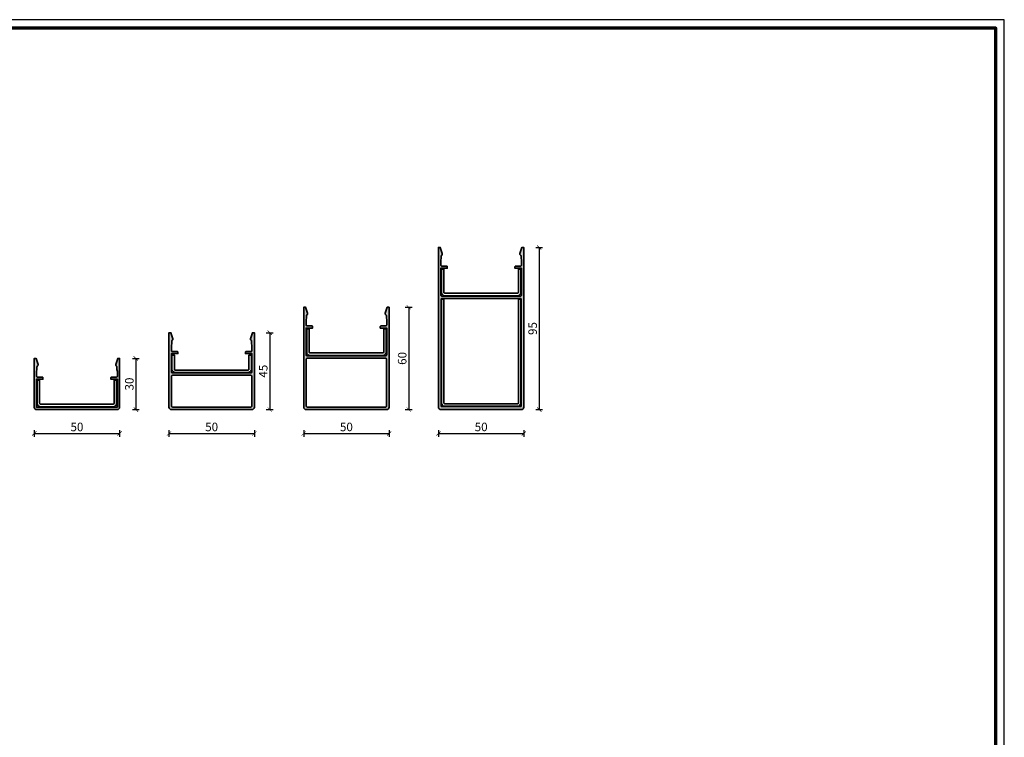
# Model space of a CAD drawing. Units: millimetres. Extents: x 2450 to 23610, y -3352 to 2500.
# Drawn here: x 5863 to 6439, y -1931 to -1511 of the extents above; entities that cross this region are included whole.
import ezdxf

# ---------------------------------------------------------------- set-up
doc = ezdxf.new("R2010")
doc.units = ezdxf.units.MM
doc.linetypes.add('AUSGEZOGEN', pattern=[0])
doc.layers.add('l', color=6, linetype='Continuous')
doc.layers.add('RAHMEN', color=7, linetype='AUSGEZOGEN')
doc.layers.add('nicht drucken', color=6, linetype='Continuous', plot=False)
for name, color, linetype, lineweight in [('Plusleitung', 10, 'Continuous', 13), ('Rahmen (ISO)', 7, 'Continuous', 70), ('S01_Bemaßung', 6, 'Continuous', 25), ('S03_AL_Kontur', 253, 'Continuous', 35), ('S04_AL_Schraffur', 253, 'Continuous', 25)]:
    doc.layers.add(name, color=color, linetype=linetype, lineweight=lineweight)
doc.styles.add('Arial', font='arialbd.ttf')
doc.styles.get("Standard").update_dxf_attribs({"font": 'arial.ttf'})
doc.dimstyles.new('ISO-25', dxfattribs={"dimtxt": 2.5, "dimasz": 2.5, "dimexe": 1.25, "dimexo": 0.625, "dimtad": 1, "dimtxsty": 'Standard', "dimcen": 2.5, "dimadec": 0, "dimazin": 0, "dimtfac": 1, "dimtmove": 0, "dimatfit": 3, "dimfxl": 1, "dimarcsym": 0})

# ---------------------------------------------------------------- blocks, each defined once
blk = doc.blocks.new('Rahmen A0 Profilsystem')
at = {"layer": 'nicht drucken'}
blk.add_line((5039, 665.82), (5039, 1506.82), dxfattribs=at)
blk.add_lwpolyline([(3850, 665.82), (5039, 665.82), (5039, 1506.82), (3850, 1506.82)], close=True, dxfattribs=at)
at = {"layer": 'Rahmen (ISO)'}
blk.add_lwpolyline([(3855, 670.82), (5034, 670.82), (5034, 1501.82), (3855, 1501.82)], close=True, dxfattribs=at)
blk = doc.blocks.new('267938_s_v')
at = {"layer": 'S03_AL_Kontur'}
blk.add_lwpolyline([(0, 13.600578, 0.4144854008), (-1.999634, 15.600036), (-44.499573, 15.600036, 0.4138963543), (-46.499878, 13.59954), (-46.499878, 0), (-45.099878, 0.000061), (-45.099878, 13.59954, -0.4133147786), (-44.599573, 14.100029), (-1.899634, 14.100029, -0.4149205187), (-1.4, 13.59954), (-1.4, 0.000061), (0, 0)], format="xyb", close=True, dxfattribs=at)
blk = doc.blocks.new('493750_s')
at = {"layer": 'S04_AL_Schraffur'}
h = blk.add_hatch(color=256, dxfattribs=at)
h.dxf.hatch_style = 1
h.paths.add_polyline_path([(25, 0), (23.9, 0), (22.73, -3.58, 0.354119), (23.05, -4.41, -0.267949), (23.4, -5.01), (23.4, -6.5), (23.7, -7.62), (23.7, -10.4, -0.414214), (23.2, -10.9), (20.4, -10.9, 0.414214), (19.9, -11.4), (19.9, -12.2), (23.7, -12.2), (23.7, -28.5), (-23.7, -28.5), (-23.7, -12.2), (-19.9, -12.2), (-19.9, -11.4, 0.414214), (-20.4, -10.9), (-23.2, -10.9, -0.414214), (-23.7, -10.4), (-23.7, -7.62), (-23.4, -6.5), (-23.4, -5.01, -0.267949), (-23.05, -4.41, 0.354119), (-22.73, -3.58), (-23.9, 0), (-25, 0), (-25, -28.5, 0.414214), (-23.5, -30), (23.5, -30, 0.414214), (25, -28.5)])
at = {"layer": 'S03_AL_Kontur'}
blk.add_lwpolyline([(23.2, -10.9, 0.414214), (23.7, -10.4), (23.7, -7.62), (23.4, -6.5), (23.4, -5.01, 0.267949), (23.05, -4.41, -0.354119), (22.73, -3.58), (23.9, 0), (25, 0), (25, -28.5, -0.414214), (23.5, -30), (-23.5, -30, -0.414214), (-25, -28.5), (-25, 0), (-23.9, 0), (-22.73, -3.58, -0.354119), (-23.05, -4.41, 0.267949), (-23.4, -5.01), (-23.4, -6.5), (-23.7, -7.62), (-23.7, -10.4, 0.414214), (-23.2, -10.9), (-20.4, -10.9, -0.414214), (-19.9, -11.4), (-19.9, -12.2), (-23.7, -12.2), (-23.7, -28.5), (23.7, -28.5), (23.7, -12.2), (19.9, -12.2), (19.9, -11.4, -0.414214), (20.4, -10.9)], format="xyb", close=True, dxfattribs=at)
blk = doc.blocks.new('267937_s_v')
at = {"layer": 'S03_AL_Kontur'}
blk.add_lwpolyline([(-46.499878, 8.300525, -0.4144041725), (-44.500244, 10.300036), (-2.000305, 10.299975, -0.4138447021), (0, 8.299487), (0, 0), (-1.4, 0), (-1.400061, 8.299487, 0.4133384407), (-1.900305, 8.799914), (-44.600244, 8.799914, 0.4149968502), (-45.099878, 8.299487), (-45.099878, 0), (-46.499878, 0)], format="xyb", close=True, dxfattribs=at)
blk = doc.blocks.new('493760_s')
at = {"layer": 'S04_AL_Schraffur'}
h = blk.add_hatch(color=256, dxfattribs=at)
h.dxf.hatch_style = 1
h.paths.add_polyline_path([(25, 0), (23.9, 0), (22.73, -3.58, 0.354119), (23.05, -4.41, -0.267949), (23.4, -5.01), (23.4, -6.5), (23.6, -7.25), (23.6, -10.4, -0.414214), (23.1, -10.9), (20.3, -10.9, 0.414214), (19.8, -11.4), (19.8, -12.2), (23.6, -12.2), (23.6, -23, -0.414214), (23.1, -23.5), (-23.1, -23.5, -0.414214), (-23.6, -23), (-23.6, -12.2), (-19.8, -12.2), (-19.8, -11.4, 0.414214), (-20.3, -10.9), (-23.1, -10.9, -0.414214), (-23.6, -10.4), (-23.6, -7.25), (-23.4, -6.5), (-23.4, -5.01, -0.267949), (-23.05, -4.41, 0.354119), (-22.73, -3.58), (-23.9, 0), (-25, 0), (-25, -43.5, 0.414214), (-23.5, -45), (23.5, -45, 0.414214), (25, -43.5)])
h.paths.add_polyline_path([(23, -24.9, -0.414214), (23.5, -25.4), (23.5, -43, -0.414214), (23, -43.5), (-23, -43.5, -0.414214), (-23.5, -43), (-23.5, -25.4, -0.414214), (-23, -24.9)], flags=16)
at = {"layer": 'S03_AL_Kontur'}
for points in [[(23.1, -10.9, 0.414214), (23.6, -10.4), (23.6, -7.25), (23.4, -6.5), (23.4, -5.01, 0.267949), (23.05, -4.41, -0.354119), (22.73, -3.58), (23.9, 0), (25, 0), (25, -43.5, -0.414214), (23.5, -45), (-23.5, -45, -0.414214), (-25, -43.5), (-25, 0), (-23.9, 0), (-22.73, -3.58, -0.354119), (-23.05, -4.41, 0.267949), (-23.4, -5.01), (-23.4, -6.5), (-23.6, -7.25), (-23.6, -10.4, 0.414214), (-23.1, -10.9), (-20.3, -10.9, -0.414214), (-19.8, -11.4), (-19.8, -12.2), (-23.6, -12.2), (-23.6, -23, 0.414214), (-23.1, -23.5), (23.1, -23.5, 0.414214), (23.6, -23), (23.6, -12.2), (19.8, -12.2), (19.8, -11.4, -0.414214), (20.3, -10.9)], [(23.5, -25.4, 0.414214), (23, -24.9), (-23, -24.9, 0.414214), (-23.5, -25.4), (-23.5, -43, 0.414214), (-23, -43.5), (23, -43.5, 0.414214), (23.5, -43)]]:
    blk.add_lwpolyline(points, format="xyb", close=True, dxfattribs=at)
blk = doc.blocks.new('493770_s')
at = {"layer": 'S04_AL_Schraffur'}
h = blk.add_hatch(color=256, dxfattribs=at)
h.dxf.hatch_style = 1
h.paths.add_polyline_path([(25, 0), (23.9, 0), (22.73, -3.58, 0.354119), (23.05, -4.41, -0.267949), (23.4, -5.01), (23.4, -6.5), (23.6, -7.25), (23.6, -10.4, -0.414214), (23.1, -10.9), (20.3, -10.9, 0.414214), (19.8, -11.4), (19.8, -12.2), (23.6, -12.2), (23.6, -28, -0.414214), (23.1, -28.5), (-23.1, -28.5, -0.414214), (-23.6, -28), (-23.6, -12.2), (-19.8, -12.2), (-19.8, -11.4, 0.414214), (-20.3, -10.9), (-23.1, -10.9, -0.414214), (-23.6, -10.4), (-23.6, -7.25), (-23.4, -6.5), (-23.4, -5.01, -0.267949), (-23.05, -4.41, 0.354119), (-22.73, -3.58), (-23.9, 0), (-25, 0), (-25, -58.5, 0.414214), (-23.5, -60), (23.5, -60, 0.414214), (25, -58.5)])
h.paths.add_polyline_path([(23, -29.9, -0.414214), (23.5, -30.4), (23.5, -58, -0.414214), (23, -58.5), (-23, -58.5, -0.414214), (-23.5, -58), (-23.5, -30.4, -0.414214), (-23, -29.9)], flags=16)
at = {"layer": 'S03_AL_Kontur'}
for points in [[(23.1, -10.9, 0.414214), (23.6, -10.4), (23.6, -7.25), (23.4, -6.5), (23.4, -5.01, 0.267949), (23.05, -4.41, -0.354119), (22.73, -3.58), (23.9, 0), (25, 0), (25, -58.5, -0.414214), (23.5, -60), (-23.5, -60, -0.414214), (-25, -58.5), (-25, 0), (-23.9, 0), (-22.73, -3.58, -0.354119), (-23.05, -4.41, 0.267949), (-23.4, -5.01), (-23.4, -6.5), (-23.6, -7.25), (-23.6, -10.4, 0.414214), (-23.1, -10.9), (-20.3, -10.9, -0.414214), (-19.8, -11.4), (-19.8, -12.2), (-23.6, -12.2), (-23.6, -28, 0.414214), (-23.1, -28.5), (23.1, -28.5, 0.414214), (23.6, -28), (23.6, -12.2), (19.8, -12.2), (19.8, -11.4, -0.414214), (20.3, -10.9)], [(23.5, -30.4, 0.414214), (23, -29.9), (-23, -29.9, 0.414214), (-23.5, -30.4), (-23.5, -58, 0.414214), (-23, -58.5), (23, -58.5, 0.414214), (23.5, -58)]]:
    blk.add_lwpolyline(points, format="xyb", close=True, dxfattribs=at)
blk = doc.blocks.new('493780_s')
at = {"layer": 'S04_AL_Schraffur'}
h = blk.add_hatch(color=256, dxfattribs=at)
h.dxf.hatch_style = 1
h.paths.add_polyline_path([(25, 0), (23.9, 0), (22.73, -3.58, 0.354119), (23.05, -4.41, -0.267949), (23.4, -5.01), (23.4, -6.5), (23.6, -7.25), (23.6, -10.4, -0.414214), (23.1, -10.9), (20.3, -10.9, 0.414214), (19.8, -11.4), (19.8, -12.2), (23.6, -12.2), (23.6, -28, -0.414214), (23.1, -28.5), (-23.1, -28.5, -0.414214), (-23.6, -28), (-23.6, -12.2), (-19.8, -12.2), (-19.8, -11.4, 0.414214), (-20.3, -10.9), (-23.1, -10.9, -0.414214), (-23.6, -10.4), (-23.6, -7.25), (-23.4, -6.5), (-23.4, -5.01, -0.267949), (-23.05, -4.41, 0.354119), (-22.73, -3.58), (-23.9, 0), (-25, 0), (-25, -93.5, 0.414214), (-23.5, -95), (23.5, -95, 0.414214), (25, -93.5)])
h.paths.add_polyline_path([(23, -29.9, -0.414214), (23.5, -30.4), (23.5, -92.75, -0.414214), (23, -93.25), (-23, -93.25, -0.414214), (-23.5, -92.75), (-23.5, -30.4, -0.414214), (-23, -29.9)], flags=16)
at = {"layer": 'S03_AL_Kontur'}
for points in [[(23.1, -10.9, 0.414214), (23.6, -10.4), (23.6, -7.25), (23.4, -6.5), (23.4, -5.01, 0.267949), (23.05, -4.41, -0.354119), (22.73, -3.58), (23.9, 0), (25, 0), (25, -93.5, -0.414214), (23.5, -95), (-23.5, -95, -0.414214), (-25, -93.5), (-25, 0), (-23.9, 0), (-22.73, -3.58, -0.354119), (-23.05, -4.41, 0.267949), (-23.4, -5.01), (-23.4, -6.5), (-23.6, -7.25), (-23.6, -10.4, 0.414214), (-23.1, -10.9), (-20.3, -10.9, -0.414214), (-19.8, -11.4), (-19.8, -12.2), (-23.6, -12.2), (-23.6, -28, 0.414214), (-23.1, -28.5), (23.1, -28.5, 0.414214), (23.6, -28), (23.6, -12.2), (19.8, -12.2), (19.8, -11.4, -0.414214), (20.3, -10.9)], [(23.5, -30.4, 0.414214), (23, -29.9), (-23, -29.9, 0.414214), (-23.5, -30.4), (-23.5, -92.75, 0.414214), (-23, -93.25), (23, -93.25, 0.414214), (23.5, -92.75)]]:
    blk.add_lwpolyline(points, format="xyb", close=True, dxfattribs=at)
blk = doc.blocks.new('281852')
at = {"layer": 'S03_AL_Kontur'}
blk.add_lwpolyline([(-5.81, 0.5, 0.414485), (-5.31, 0), (5.31, 0, 0.413896), (5.81, 0.5), (5.81, 15.7), (5.46, 15.7), (5.46, 0.5, -0.413315), (5.34, 0.38), (-5.34, 0.38, -0.414921), (-5.46, 0.5), (-5.46, 15.7), (-5.81, 15.7)], format="xyb", close=True, dxfattribs=at)
blk = doc.blocks.new('_ArchTick')
at = {"color": 0, "linetype": 'ByBlock', "const_width": 0.15}
blk.add_lwpolyline([(-0.5, -0.5), (0.5, 0.5)], dxfattribs=at)
blk = doc.blocks.new('*D16284')
at = {"layer": 'Defpoints', "color": 0}
for p in [(5871.25, -1732.16), (5921.25, -1732.16), (5921.25, -1753.16)]:
    blk.add_point(p, dxfattribs=at)
at = {"layer": 'l', "color": 0, "lineweight": -2}
for p, q in [((5871.25, -1751.16), (5871.25, -1755.16)), ((5921.25, -1751.16), (5921.25, -1755.16)), ((5871.25, -1753.16), (5921.25, -1753.16))]:
    blk.add_line(p, q, dxfattribs=at)
at = {"layer": 'l', "color": 0, "lineweight": -2, "xscale": 2.5, "yscale": 2.5, "zscale": 2.5, "rotation": 180}
blk.add_blockref('_ArchTick', (5871.25, -1753.16), dxfattribs=at)
at = {"layer": 'l', "color": 0, "lineweight": -2, "xscale": 2.5, "yscale": 2.5, "zscale": 2.5}
blk.add_blockref('_ArchTick', (5921.25, -1753.16), dxfattribs=at)
at = {"layer": 'l', "color": 0, "insert": (5896.25, -1749.98), "char_height": 5, "attachment_point": 5, "style": 'Arial'}
blk.add_mtext('50', dxfattribs=at)
blk = doc.blocks.new('*D16285')
at = {"layer": 'Defpoints', "color": 0}
for p in [(5950.15, -1732.16), (6000.15, -1732.16), (6000.15, -1753.16)]:
    blk.add_point(p, dxfattribs=at)
at = {"layer": 'l', "color": 0, "lineweight": -2}
for p, q in [((5950.15, -1751.16), (5950.15, -1755.16)), ((6000.15, -1751.16), (6000.15, -1755.16)), ((5950.15, -1753.16), (6000.15, -1753.16))]:
    blk.add_line(p, q, dxfattribs=at)
at = {"layer": 'l', "color": 0, "lineweight": -2, "xscale": 2.5, "yscale": 2.5, "zscale": 2.5, "rotation": 180}
blk.add_blockref('_ArchTick', (5950.15, -1753.16), dxfattribs=at)
at = {"layer": 'l', "color": 0, "lineweight": -2, "xscale": 2.5, "yscale": 2.5, "zscale": 2.5}
blk.add_blockref('_ArchTick', (6000.15, -1753.16), dxfattribs=at)
at = {"layer": 'l', "color": 0, "insert": (5975.15, -1749.98), "char_height": 5, "attachment_point": 5, "style": 'Arial'}
blk.add_mtext('50', dxfattribs=at)
blk = doc.blocks.new('*D16286')
at = {"layer": 'Defpoints', "color": 0}
for p in [(6029.05, -1732.16), (6079.05, -1732.16), (6079.05, -1753.16)]:
    blk.add_point(p, dxfattribs=at)
at = {"layer": 'l', "color": 0, "lineweight": -2}
for p, q in [((6029.05, -1751.16), (6029.05, -1755.16)), ((6079.05, -1751.16), (6079.05, -1755.16)), ((6029.05, -1753.16), (6079.05, -1753.16))]:
    blk.add_line(p, q, dxfattribs=at)
at = {"layer": 'l', "color": 0, "lineweight": -2, "xscale": 2.5, "yscale": 2.5, "zscale": 2.5, "rotation": 180}
blk.add_blockref('_ArchTick', (6029.05, -1753.16), dxfattribs=at)
at = {"layer": 'l', "color": 0, "lineweight": -2, "xscale": 2.5, "yscale": 2.5, "zscale": 2.5}
blk.add_blockref('_ArchTick', (6079.05, -1753.16), dxfattribs=at)
at = {"layer": 'l', "color": 0, "insert": (6054.05, -1749.98), "char_height": 5, "attachment_point": 5, "style": 'Arial'}
blk.add_mtext('50', dxfattribs=at)
blk = doc.blocks.new('*D16287')
at = {"layer": 'Defpoints', "color": 0}
for p in [(6107.95, -1732.16), (6157.95, -1732.16), (6157.95, -1753.16)]:
    blk.add_point(p, dxfattribs=at)
at = {"layer": 'l', "color": 0, "lineweight": -2}
for p, q in [((6107.95, -1751.16), (6107.95, -1755.16)), ((6157.95, -1751.16), (6157.95, -1755.16)), ((6107.95, -1753.16), (6157.95, -1753.16))]:
    blk.add_line(p, q, dxfattribs=at)
at = {"layer": 'l', "color": 0, "lineweight": -2, "xscale": 2.5, "yscale": 2.5, "zscale": 2.5, "rotation": 180}
blk.add_blockref('_ArchTick', (6107.95, -1753.16), dxfattribs=at)
at = {"layer": 'l', "color": 0, "lineweight": -2, "xscale": 2.5, "yscale": 2.5, "zscale": 2.5}
blk.add_blockref('_ArchTick', (6157.95, -1753.16), dxfattribs=at)
at = {"layer": 'l', "color": 0, "insert": (6132.95, -1749.98), "char_height": 5, "attachment_point": 5, "style": 'Arial'}
blk.add_mtext('50', dxfattribs=at)
blk = doc.blocks.new('*D16291')
at = {"layer": 'Defpoints', "color": 0}
for p in [(5921.25, -1709.17), (5896.75, -1739.17), (5930.75, -1739.17)]:
    blk.add_point(p, dxfattribs=at)
at = {"layer": 'l', "color": 0, "lineweight": -2}
for p, q in [((5928.75, -1709.17), (5932.75, -1709.17)), ((5930.75, -1709.17), (5930.75, -1739.17)), ((5928.75, -1739.17), (5932.75, -1739.17))]:
    blk.add_line(p, q, dxfattribs=at)
at = {"layer": 'l', "color": 0, "lineweight": -2, "xscale": 2.5, "yscale": 2.5, "zscale": 2.5}
for p, rotation in [((5930.75, -1709.17), 90), ((5930.75, -1739.17), 270)]:
    blk.add_blockref('_ArchTick', p, dxfattribs=dict(at, rotation=rotation))
at = {"layer": 'l', "color": 0, "insert": (5927.58, -1724.17), "char_height": 5, "attachment_point": 5, "rotation": 90, "style": 'Arial'}
blk.add_mtext('30', dxfattribs=at)
blk = doc.blocks.new('*D16292')
at = {"layer": 'Defpoints', "color": 0}
for p in [(6000.15, -1694.17), (5991.65, -1739.17), (6009.15, -1739.17)]:
    blk.add_point(p, dxfattribs=at)
at = {"layer": 'l', "color": 0, "lineweight": -2}
for p, q in [((6007.15, -1694.17), (6011.15, -1694.17)), ((6009.15, -1694.17), (6009.15, -1739.17)), ((6007.15, -1739.17), (6011.15, -1739.17))]:
    blk.add_line(p, q, dxfattribs=at)
at = {"layer": 'l', "color": 0, "lineweight": -2, "xscale": 2.5, "yscale": 2.5, "zscale": 2.5}
for p, rotation in [((6009.15, -1694.17), 90), ((6009.15, -1739.17), 270)]:
    blk.add_blockref('_ArchTick', p, dxfattribs=dict(at, rotation=rotation))
at = {"layer": 'l', "color": 0, "insert": (6005.98, -1716.67), "char_height": 5, "attachment_point": 5, "rotation": 90, "style": 'Arial'}
blk.add_mtext('45', dxfattribs=at)
blk = doc.blocks.new('*D16293')
at = {"layer": 'Defpoints', "color": 0}
for p in [(6079.05, -1679.17), (6070.55, -1739.17), (6090.55, -1739.17)]:
    blk.add_point(p, dxfattribs=at)
at = {"layer": 'l', "color": 0, "lineweight": -2}
for p, q in [((6088.55, -1679.17), (6092.55, -1679.17)), ((6090.55, -1679.17), (6090.55, -1739.17)), ((6088.55, -1739.17), (6092.55, -1739.17))]:
    blk.add_line(p, q, dxfattribs=at)
at = {"layer": 'l', "color": 0, "lineweight": -2, "xscale": 2.5, "yscale": 2.5, "zscale": 2.5}
for p, rotation in [((6090.55, -1679.17), 90), ((6090.55, -1739.17), 270)]:
    blk.add_blockref('_ArchTick', p, dxfattribs=dict(at, rotation=rotation))
at = {"layer": 'l', "color": 0, "insert": (6087.37, -1709.17), "char_height": 5, "attachment_point": 5, "rotation": 90, "style": 'Arial'}
blk.add_mtext('60', dxfattribs=at)
blk = doc.blocks.new('*D16294')
at = {"layer": 'Defpoints', "color": 0}
for p in [(6157.95, -1644.17), (6150.95, -1739.17), (6166.95, -1739.17)]:
    blk.add_point(p, dxfattribs=at)
at = {"layer": 'l', "color": 0, "lineweight": -2}
for p, q in [((6164.95, -1644.17), (6168.95, -1644.17)), ((6166.95, -1644.17), (6166.95, -1739.17)), ((6164.95, -1739.17), (6168.95, -1739.17))]:
    blk.add_line(p, q, dxfattribs=at)
at = {"layer": 'l', "color": 0, "lineweight": -2, "xscale": 2.5, "yscale": 2.5, "zscale": 2.5}
for p, rotation in [((6166.95, -1644.17), 90), ((6166.95, -1739.17), 270)]:
    blk.add_blockref('_ArchTick', p, dxfattribs=dict(at, rotation=rotation))
at = {"layer": 'l', "color": 0, "insert": (6163.77, -1691.67), "char_height": 5, "attachment_point": 5, "rotation": 90, "style": 'Arial'}
blk.add_mtext('95', dxfattribs=at)

msp = doc.modelspace()

# ---------------------------------------------------------------- block references
at = {"layer": 'Plusleitung'}
for name, p in [('493780_s', (6132.95, -1644.17)), ('493770_s', (6054.05, -1679.17)), ('493760_s', (5975.15, -1694.17)), ('493750_s', (5896.25, -1709.17))]:
    msp.add_blockref(name, p, dxfattribs=at)
at = {"layer": 'Plusleitung', "rotation": 180}
for name, p in [('267938_s_v', (6109.7, -1656.88)), ('267938_s_v', (6030.8, -1691.88)), ('267937_s_v', (5951.9, -1707.18)), ('267938_s_v', (5873, -1721.88))]:
    msp.add_blockref(name, p, dxfattribs=at)
at = {"layer": 'RAHMEN'}
msp.add_blockref('Rahmen A0 Profilsystem', (1400.32, -3017.51), dxfattribs=at)
at = {"layer": 'S01_Bemaßung', "xscale": 4, "yscale": 4, "zscale": 4}
msp.add_blockref('281852', (6132.95, -1737.23), dxfattribs=at)

# ---------------------------------------------------------------- dimensions: what is measured, and where the dimension line sits
at = {"layer": 'l'}
for base, p1, p2, picture, middle in [((6166.95, -1739.17), (6157.95, -1644.17), (6150.95, -1739.17), '*D16294', (6163.77, -1691.67)), ((6090.55, -1739.17), (6079.05, -1679.17), (6070.55, -1739.17), '*D16293', (6087.37, -1709.17)), ((6009.15, -1739.17), (6000.15, -1694.17), (5991.65, -1739.17), '*D16292', (6005.98, -1716.67)), ((5930.75, -1739.17), (5921.25, -1709.17), (5896.75, -1739.17), '*D16291', (5927.58, -1724.17))]:
    dim = msp.add_linear_dim(base=base, p1=p1, p2=p2, angle=90, dimstyle='ISO-25', override={"dimtxt": 5, "dimexe": 2, "dimexo": 2, "dimdec": 1, "dimtxsty": 'Arial', "dimblk": 'ArchTick', "dimblk1": 'ArchTick', "dimblk2": 'ArchTick', "dimldrblk": 'ArchTick', "dimfxl": 2, "dimfxlon": 1}, dxfattribs=at)
    dim.commit()
    dim.dimension.update_dxf_attribs({"geometry": picture, "text_midpoint": middle})
for base, p1, p2, picture, middle in [((5921.25, -1753.16), (5871.25, -1732.16), (5921.25, -1732.16), '*D16284', (5896.25, -1749.98)), ((6000.15, -1753.16), (5950.15, -1732.16), (6000.15, -1732.16), '*D16285', (5975.15, -1749.98)), ((6079.05, -1753.16), (6029.05, -1732.16), (6079.05, -1732.16), '*D16286', (6054.05, -1749.98)), ((6157.95, -1753.16), (6107.95, -1732.16), (6157.95, -1732.16), '*D16287', (6132.95, -1749.98))]:
    dim = msp.add_linear_dim(base=base, p1=p1, p2=p2, dimstyle='ISO-25', override={"dimtxt": 5, "dimexe": 2, "dimexo": 2, "dimdec": 1, "dimtxsty": 'Arial', "dimblk": 'ArchTick', "dimblk1": 'ArchTick', "dimblk2": 'ArchTick', "dimldrblk": 'ArchTick', "dimfxl": 2, "dimfxlon": 1}, dxfattribs=at)
    dim.commit()
    dim.dimension.update_dxf_attribs({"geometry": picture, "text_midpoint": middle})

doc.saveas('drawing.dxf')
